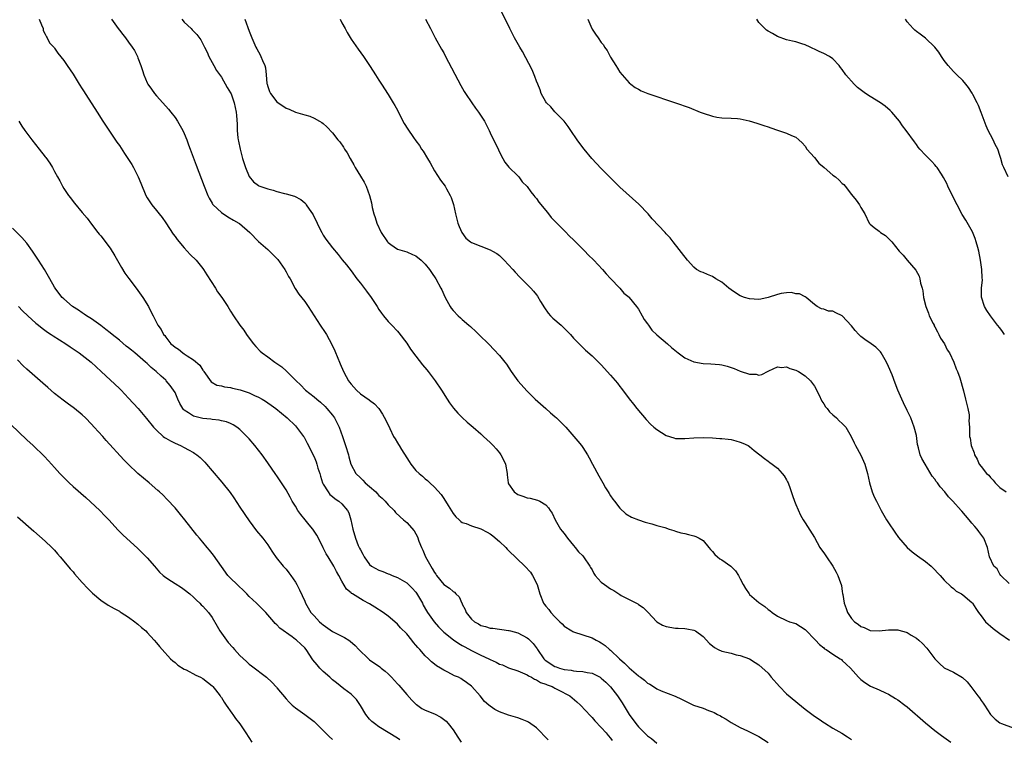
# Model space of a CAD drawing. Units: inches. Extents: x 2631000 to 2634000, y 1491000 to 1494000.
# Drawn here: x 2632535 to 2632748, y 1492040 to 1492195 of the extents above; entities that cross this region are included whole.
import ezdxf

# ---------------------------------------------------------------- set-up
doc = ezdxf.new("R2010")
doc.units = ezdxf.units.IN
doc.header["$MEASUREMENT"] = 0
doc.layers.add('LD26311491_10ft', color=110, linetype='Continuous')

msp = doc.modelspace()

# ---------------------------------------------------------------- linework, layer by layer
at = {"layer": 'LD26311491_10ft'}
for points, elevation in [([(2632749, 1492073.27), (2632747.19, 1492075), (2632747, 1492075.27), (2632746.4, 1492076.4), (2632745.75, 1492077), (2632744.8, 1492079), (2632744.37, 1492081), (2632743.56, 1492083), (2632743.32, 1492083.32), (2632742.49, 1492084.49), (2632742.1, 1492085), (2632741.58, 1492085.58), (2632741, 1492086.28), (2632740.37, 1492087), (2632738.82, 1492088.82), (2632738.63, 1492089), (2632736.86, 1492091), (2632735.93, 1492091.93), (2632735.16, 1492093), (2632734.11, 1492094.11), (2632733.54, 1492095), (2632733.27, 1492095.27), (2632733, 1492095.74), (2632732.42, 1492096.42), (2632730.87, 1492099), (2632730.19, 1492100.19), (2632729.85, 1492101), (2632729.47, 1492102.53), (2632729.32, 1492103), (2632729.27, 1492103.27), (2632729, 1492105.18), (2632728.55, 1492107), (2632727.77, 1492109), (2632727, 1492110.57), (2632726.23, 1492112.23), (2632725.84, 1492113), (2632724.99, 1492115), (2632724.45, 1492116.45), (2632723.74, 1492118.26), (2632723, 1492120.09), (2632722.56, 1492121), (2632721.38, 1492123), (2632721.22, 1492123.22), (2632720.22, 1492124.22), (2632719.21, 1492125), (2632717.91, 1492125.91), (2632717, 1492126.58), (2632716.58, 1492127), (2632715.82, 1492127.82), (2632715, 1492128.85), (2632713, 1492131.03), (2632711.64, 1492131.64), (2632711, 1492132.01), (2632710.03, 1492132.03), (2632709, 1492132.46), (2632708.55, 1492132.55), (2632707.56, 1492133), (2632707, 1492133.45), (2632705.2, 1492135), (2632705.08, 1492135.08), (2632705, 1492135.09), (2632703.79, 1492135.79), (2632703, 1492135.78), (2632702.03, 1492136.03), (2632701, 1492135.95), (2632699.8, 1492135.8), (2632699, 1492135.63), (2632697.04, 1492134.96), (2632695.42, 1492134.58), (2632695, 1492134.53), (2632693, 1492134.67), (2632691.91, 1492135), (2632691, 1492135.35), (2632689.96, 1492135.96), (2632689, 1492136.61), (2632688.5, 1492137), (2632687, 1492138.26), (2632685.75, 1492139), (2632685, 1492139.49), (2632683.9, 1492139.9), (2632683, 1492140.33), (2632682.48, 1492140.48), (2632681.58, 1492141), (2632681, 1492141.49), (2632679.6, 1492143), (2632676.53, 1492147), (2632675.83, 1492147.83), (2632675, 1492148.74), (2632674.8, 1492149), (2632671.98, 1492151.98), (2632671.12, 1492153), (2632669.1, 1492155.1), (2632665, 1492158.81), (2632663.89, 1492159.89), (2632663, 1492160.77), (2632662.79, 1492161), (2632661, 1492162.81), (2632658.97, 1492164.97), (2632657.28, 1492167), (2632657, 1492167.37), (2632655.8, 1492169), (2632654.43, 1492171), (2632653.86, 1492171.86), (2632652.99, 1492172.99), (2632651, 1492175.03), (2632650.08, 1492176.08), (2632649.14, 1492177), (2632649, 1492177.2), (2632648.05, 1492179), (2632647.8, 1492179.8), (2632647.27, 1492181), (2632647, 1492181.69), (2632646.67, 1492182.67), (2632646.51, 1492183), (2632646.07, 1492184.07), (2632644.03, 1492188.03), (2632643.44, 1492189), (2632642.3, 1492191), (2632641.26, 1492193), (2632637.39, 1492201)], 8160), ([(2632539.65, 1492195), (2632540.22, 1492193.78), (2632540.52, 1492193), (2632540.58, 1492192.58), (2632541, 1492191.82), (2632541.25, 1492191.25), (2632541.43, 1492191), (2632541.95, 1492189.95), (2632542.89, 1492188.89), (2632543, 1492188.79), (2632543.7, 1492187.7), (2632545, 1492186.13), (2632545.73, 1492185), (2632547, 1492183.13), (2632548.31, 1492181), (2632549, 1492179.98), (2632549.38, 1492179.38), (2632549.59, 1492179), (2632551.72, 1492175.72), (2632552.17, 1492175), (2632553.46, 1492173), (2632555, 1492170.66), (2632556.48, 1492168.48), (2632557, 1492167.74), (2632558.08, 1492166.08), (2632558.83, 1492165), (2632559.66, 1492163.66), (2632560.07, 1492163), (2632561.08, 1492161), (2632561.62, 1492159.62), (2632562.72, 1492157), (2632563, 1492156.5), (2632563.58, 1492155.58), (2632563.97, 1492155), (2632565, 1492153.75), (2632565.56, 1492153), (2632566.2, 1492152.2), (2632567, 1492151.05), (2632568.61, 1492148.61), (2632569, 1492148.13), (2632569.46, 1492147.46), (2632571, 1492145.7), (2632571.65, 1492145), (2632572.26, 1492144.26), (2632573.54, 1492143), (2632575, 1492141.24), (2632575.18, 1492141), (2632575.88, 1492139.88), (2632577.74, 1492137), (2632578.2, 1492136.2), (2632579.11, 1492135), (2632580.4, 1492133), (2632581, 1492132), (2632581.63, 1492131), (2632583, 1492129), (2632583.89, 1492127.89), (2632584.46, 1492127), (2632585, 1492126.21), (2632585.93, 1492125), (2632586.41, 1492124.41), (2632587.4, 1492123.4), (2632587.83, 1492123), (2632589, 1492122.17), (2632590.55, 1492121), (2632591, 1492120.73), (2632592.03, 1492120.03), (2632593.08, 1492119.08), (2632593.15, 1492119), (2632595, 1492117.16), (2632595.13, 1492117), (2632596.11, 1492116.11), (2632597.17, 1492115), (2632599, 1492113.5), (2632599.58, 1492113), (2632600.37, 1492112.37), (2632601.41, 1492111.41), (2632601.79, 1492111), (2632603, 1492109.57), (2632603.41, 1492109), (2632603.96, 1492107.96), (2632604.42, 1492107), (2632605.14, 1492105), (2632605.83, 1492103), (2632606.44, 1492101), (2632606.55, 1492100.55), (2632606.97, 1492099), (2632608.01, 1492097), (2632609, 1492096.02), (2632609.56, 1492095.56), (2632610.04, 1492095), (2632611, 1492094.2), (2632612.31, 1492093), (2632612.66, 1492092.66), (2632613, 1492092.26), (2632613.68, 1492091.68), (2632614.35, 1492091), (2632615, 1492090.2), (2632616.28, 1492089), (2632616.6, 1492088.6), (2632617.61, 1492087.61), (2632618.34, 1492087), (2632619, 1492086.39), (2632620.6, 1492084.6), (2632621.33, 1492083.33), (2632621.63, 1492082.37), (2632622.19, 1492081), (2632622.47, 1492080.47), (2632623.08, 1492079), (2632624.18, 1492077), (2632624.52, 1492076.51), (2632625, 1492075.59), (2632625.26, 1492075.26), (2632625.43, 1492075), (2632627, 1492073), (2632628.22, 1492072.22), (2632629, 1492071.5), (2632629.34, 1492071.34), (2632629.64, 1492071), (2632630.34, 1492070.34), (2632630.9, 1492069), (2632630.94, 1492068.94), (2632631, 1492068.82), (2632631.63, 1492067.63), (2632631.86, 1492067), (2632633, 1492065.57), (2632633.66, 1492065), (2632634.52, 1492064.52), (2632635, 1492064.2), (2632635.99, 1492063.99), (2632637, 1492063.6), (2632637.59, 1492063.59), (2632641, 1492063.13), (2632641.09, 1492063.09), (2632641.41, 1492063), (2632643, 1492062.6), (2632645, 1492061.55), (2632645.3, 1492061.3), (2632645.57, 1492061), (2632646.3, 1492060.3), (2632647.14, 1492059.14), (2632647.22, 1492059), (2632648.6, 1492057), (2632648.8, 1492056.8), (2632649, 1492056.64), (2632649.98, 1492055.98), (2632651, 1492055.36), (2632651.27, 1492055.27), (2632651.96, 1492055), (2632653, 1492054.7), (2632654.52, 1492054.52), (2632655, 1492054.41), (2632655.68, 1492054.32), (2632657, 1492054.28), (2632657.95, 1492054.05), (2632659, 1492053.89), (2632660.75, 1492053), (2632661, 1492052.83), (2632661.96, 1492051.96), (2632663, 1492050.98), (2632664.53, 1492049), (2632665.49, 1492047.49), (2632666.98, 1492045), (2632668.43, 1492043), (2632669, 1492042.3), (2632671, 1492040.38), (2632671.82, 1492039.82), (2632673, 1492038.8)], 8100), ([(2632555.28, 1492195), (2632556.77, 1492193), (2632557, 1492192.66), (2632557.75, 1492191.75), (2632558.33, 1492191), (2632559, 1492190.04), (2632559.78, 1492189), (2632560.27, 1492188.27), (2632560.89, 1492187), (2632561, 1492186.72), (2632561.6, 1492185), (2632561.99, 1492183.98), (2632562.24, 1492183), (2632563, 1492181.29), (2632563.15, 1492181), (2632563.9, 1492179.9), (2632564.59, 1492179), (2632565, 1492178.51), (2632566.41, 1492177), (2632567.61, 1492175.61), (2632568.11, 1492175), (2632569, 1492173.82), (2632569.57, 1492173), (2632570.71, 1492171), (2632571, 1492170.35), (2632571.56, 1492169), (2632571.93, 1492167.93), (2632572.29, 1492167), (2632573.54, 1492163.54), (2632575.27, 1492159), (2632576.09, 1492157), (2632576.38, 1492156.38), (2632577, 1492155.36), (2632577.12, 1492155.12), (2632577.23, 1492155), (2632579, 1492153.31), (2632580.37, 1492152.37), (2632581.63, 1492151.63), (2632582.81, 1492151), (2632582.92, 1492150.92), (2632585.15, 1492149), (2632587.05, 1492147.05), (2632589, 1492145.32), (2632590.21, 1492144.21), (2632591, 1492143.37), (2632591.17, 1492143.17), (2632592.69, 1492141), (2632593, 1492140.51), (2632593.53, 1492139.53), (2632593.84, 1492139), (2632594.94, 1492136.94), (2632595.7, 1492135.7), (2632597, 1492134.07), (2632597.76, 1492133), (2632600.33, 1492129), (2632601.42, 1492127.42), (2632601.68, 1492127), (2632602.85, 1492124.85), (2632603.48, 1492123.48), (2632604.11, 1492121.89), (2632604.49, 1492121), (2632604.66, 1492120.66), (2632605.35, 1492119), (2632605.95, 1492117.95), (2632606.44, 1492117), (2632606.68, 1492116.68), (2632607, 1492116.23), (2632607.58, 1492115.58), (2632608.14, 1492115), (2632609, 1492114.21), (2632610.9, 1492112.9), (2632611, 1492112.8), (2632612.02, 1492112.02), (2632612.97, 1492111), (2632613.78, 1492109.78), (2632614.47, 1492108.47), (2632615.33, 1492106.67), (2632616.18, 1492105), (2632616.5, 1492104.5), (2632617, 1492103.62), (2632617.24, 1492103.24), (2632617.36, 1492103), (2632617.86, 1492102.14), (2632619, 1492100.33), (2632619.56, 1492099.56), (2632619.91, 1492099), (2632621, 1492097.66), (2632621.66, 1492097), (2632622.4, 1492096.4), (2632623, 1492095.85), (2632623.49, 1492095.49), (2632623.98, 1492095), (2632625, 1492094.04), (2632626.45, 1492092.45), (2632627, 1492091.57), (2632627.25, 1492091.25), (2632627.36, 1492091), (2632627.92, 1492090.08), (2632629, 1492088.37), (2632629.63, 1492087.63), (2632630.32, 1492087), (2632630.66, 1492086.66), (2632631, 1492086.44), (2632631.83, 1492086.17), (2632633, 1492085.7), (2632635, 1492085.06), (2632636.34, 1492084.34), (2632637, 1492083.95), (2632637.56, 1492083.56), (2632639, 1492082.3), (2632640.37, 1492081), (2632640.67, 1492080.67), (2632641, 1492080.34), (2632644.52, 1492077), (2632645.71, 1492075.71), (2632646.17, 1492075), (2632647.13, 1492073), (2632647.71, 1492071), (2632648.51, 1492069), (2632648.74, 1492068.74), (2632649, 1492068.35), (2632649.65, 1492067.65), (2632650.1, 1492067), (2632651, 1492066.02), (2632652.02, 1492065), (2632652.55, 1492064.55), (2632653, 1492064.04), (2632654.64, 1492063), (2632654.87, 1492062.87), (2632655, 1492062.82), (2632657, 1492062.2), (2632659, 1492061.5), (2632659.88, 1492061), (2632660.64, 1492060.64), (2632661, 1492060.44), (2632661.84, 1492059.84), (2632662.8, 1492059), (2632663, 1492058.86), (2632664.93, 1492057), (2632666.04, 1492056.04), (2632667, 1492055.04), (2632669, 1492053.31), (2632669.2, 1492053.2), (2632669.45, 1492053), (2632670.35, 1492052.35), (2632671, 1492051.72), (2632671.51, 1492051.51), (2632672.29, 1492051), (2632673, 1492050.51), (2632673.92, 1492050.08), (2632676.92, 1492048.92), (2632678.31, 1492048.31), (2632679.62, 1492047.62), (2632680.93, 1492047), (2632683, 1492046.34), (2632684.14, 1492045.86), (2632685, 1492045.55), (2632685.39, 1492045.39), (2632686.09, 1492045), (2632686.7, 1492044.7), (2632687, 1492044.47), (2632687.94, 1492043.94), (2632689, 1492043.24), (2632691, 1492042.16), (2632692.56, 1492041.44), (2632693.43, 1492041), (2632695, 1492040.26), (2632697, 1492038.95)], 8110), ([(2632570.5, 1492195), (2632571, 1492194.41), (2632572.47, 1492193), (2632572.74, 1492192.74), (2632573, 1492192.42), (2632573.73, 1492191.73), (2632574.56, 1492190.56), (2632575.38, 1492189), (2632575.91, 1492187.91), (2632576.33, 1492187), (2632577, 1492185.7), (2632577.39, 1492185), (2632577.99, 1492183.99), (2632579, 1492182.49), (2632580.28, 1492180.28), (2632581, 1492179.17), (2632581.11, 1492178.89), (2632581.78, 1492177), (2632581.96, 1492175.96), (2632582.22, 1492175), (2632582.25, 1492174.25), (2632582.4, 1492172.4), (2632582.42, 1492171), (2632582.58, 1492169.42), (2632582.65, 1492169), (2632582.73, 1492168.73), (2632583.06, 1492167), (2632583.59, 1492165), (2632583.91, 1492163.91), (2632584.22, 1492163), (2632585, 1492161.06), (2632585.94, 1492159.94), (2632587, 1492159.14), (2632587.09, 1492159.09), (2632587.32, 1492159), (2632589, 1492158.43), (2632590.16, 1492158.16), (2632591, 1492157.85), (2632592.62, 1492157.38), (2632593, 1492157.32), (2632594.81, 1492156.81), (2632596.15, 1492156.15), (2632597, 1492155.42), (2632597.21, 1492155.21), (2632597.33, 1492155), (2632597.96, 1492154.04), (2632598.7, 1492153), (2632598.81, 1492152.81), (2632599.66, 1492151), (2632600.34, 1492149.66), (2632600.66, 1492149), (2632601, 1492148.39), (2632601.56, 1492147.56), (2632603, 1492145.66), (2632604.22, 1492144.22), (2632605.09, 1492143.09), (2632606, 1492142), (2632607, 1492140.72), (2632608.24, 1492139), (2632609, 1492138.09), (2632610.31, 1492136.31), (2632611.34, 1492135), (2632612.64, 1492133), (2632613, 1492132.38), (2632613.56, 1492131.56), (2632613.99, 1492131), (2632615, 1492129.77), (2632615.78, 1492129), (2632617, 1492127.7), (2632617.33, 1492127.33), (2632619, 1492125.08), (2632619.83, 1492123.83), (2632621, 1492122.32), (2632622.44, 1492120.44), (2632623.33, 1492119.33), (2632623.63, 1492119), (2632625.16, 1492117), (2632626.5, 1492115), (2632627.77, 1492113), (2632628.27, 1492112.27), (2632629.1, 1492111.1), (2632630.04, 1492110.04), (2632631, 1492109.07), (2632632.07, 1492108.07), (2632633.35, 1492107), (2632635, 1492105.54), (2632635.55, 1492105), (2632636.3, 1492104.3), (2632637, 1492103.7), (2632637.63, 1492103), (2632638.29, 1492102.29), (2632639, 1492101.48), (2632639.34, 1492101), (2632639.9, 1492099.9), (2632640.31, 1492099), (2632640.65, 1492097), (2632640.67, 1492096.67), (2632640.88, 1492095), (2632641, 1492094.76), (2632642.18, 1492093), (2632643, 1492092.43), (2632644.1, 1492092.1), (2632645, 1492091.74), (2632645.68, 1492091.68), (2632647.25, 1492091.25), (2632647.73, 1492091), (2632649, 1492090.25), (2632649.6, 1492089.6), (2632649.98, 1492089), (2632650.4, 1492088.4), (2632651.05, 1492087), (2632652.18, 1492085), (2632652.57, 1492084.57), (2632653, 1492084.01), (2632653.68, 1492083), (2632655, 1492081.48), (2632655.36, 1492081), (2632656.08, 1492080.08), (2632657, 1492079.2), (2632657.17, 1492079), (2632658.54, 1492077), (2632658.69, 1492076.69), (2632659, 1492076.19), (2632659.42, 1492075.42), (2632659.7, 1492075), (2632661, 1492073.56), (2632661.67, 1492073), (2632663, 1492072.08), (2632663.74, 1492071.74), (2632665, 1492070.87), (2632665.31, 1492070.69), (2632667, 1492069.8), (2632668.85, 1492068.85), (2632669, 1492068.74), (2632670.06, 1492068.06), (2632671.06, 1492067.06), (2632673, 1492065), (2632674.24, 1492064.24), (2632675, 1492063.93), (2632677, 1492063.58), (2632677.59, 1492063.59), (2632679, 1492063.52), (2632679.46, 1492063.46), (2632681, 1492063.19), (2632681.32, 1492063), (2632683, 1492061.82), (2632684.33, 1492060.33), (2632685, 1492059.8), (2632685.43, 1492059.43), (2632686.24, 1492059), (2632687, 1492058.66), (2632689, 1492058.19), (2632690.12, 1492057.88), (2632691, 1492057.73), (2632692.97, 1492056.97), (2632694.23, 1492056.23), (2632695, 1492055.69), (2632697, 1492053.86), (2632697.68, 1492053), (2632699.45, 1492051), (2632701, 1492049.45), (2632703, 1492047.75), (2632703.43, 1492047.43), (2632705, 1492046.15), (2632707, 1492044.63), (2632708, 1492044), (2632709, 1492043.26), (2632709.17, 1492043.17), (2632711, 1492042.04), (2632712.91, 1492040.91), (2632714.16, 1492040.16), (2632715, 1492039.61)], 8120), ([(2632584.07, 1492195), (2632585, 1492192.44), (2632585.6, 1492191), (2632586.48, 1492189), (2632586.66, 1492188.66), (2632587, 1492187.95), (2632587.36, 1492187.36), (2632587.54, 1492187), (2632587.88, 1492186.12), (2632588.38, 1492185), (2632588.51, 1492184.51), (2632588.67, 1492183), (2632588.83, 1492181.17), (2632588.86, 1492181), (2632589, 1492180.53), (2632589.41, 1492179.41), (2632589.6, 1492179), (2632591, 1492177.18), (2632591.24, 1492177), (2632592.3, 1492176.3), (2632593, 1492175.81), (2632593.62, 1492175.62), (2632595, 1492175), (2632597, 1492174.38), (2632598.07, 1492174.07), (2632599, 1492173.68), (2632600.16, 1492173), (2632600.7, 1492172.7), (2632601, 1492172.49), (2632601.78, 1492171.78), (2632603, 1492170.49), (2632604.17, 1492169), (2632604.55, 1492168.55), (2632605.38, 1492167.38), (2632605.61, 1492167), (2632606.19, 1492166.19), (2632606.79, 1492165), (2632607.61, 1492163.61), (2632607.9, 1492163), (2632609, 1492161.14), (2632609.83, 1492159.83), (2632610.29, 1492159), (2632611.01, 1492157), (2632611.39, 1492155.39), (2632611.58, 1492154.42), (2632611.91, 1492153), (2632612.2, 1492152.2), (2632612.53, 1492151), (2632613.47, 1492149), (2632614.85, 1492147), (2632615, 1492146.81), (2632615.57, 1492146.43), (2632617, 1492145.42), (2632619, 1492144.83), (2632620.26, 1492144.26), (2632621, 1492143.94), (2632622.16, 1492143), (2632623, 1492142.14), (2632623.9, 1492141), (2632624.34, 1492140.34), (2632625.28, 1492139), (2632626.39, 1492137), (2632626.59, 1492136.59), (2632627, 1492135.61), (2632627.31, 1492135), (2632628.38, 1492133), (2632628.63, 1492132.63), (2632629, 1492132.13), (2632630.1, 1492131), (2632630.6, 1492130.6), (2632631, 1492130.22), (2632632.42, 1492129), (2632632.75, 1492128.74), (2632633, 1492128.47), (2632633.8, 1492127.8), (2632634.55, 1492127), (2632636.81, 1492124.81), (2632637.78, 1492123.78), (2632639, 1492122.46), (2632640.21, 1492121), (2632640.56, 1492120.56), (2632641.58, 1492119), (2632642.98, 1492117), (2632645, 1492114.72), (2632646.75, 1492113), (2632649, 1492111.03), (2632650.07, 1492110.07), (2632651, 1492109.3), (2632651.33, 1492109), (2632652.16, 1492108.16), (2632653, 1492107.36), (2632653.33, 1492107), (2632655.97, 1492103.97), (2632656.74, 1492103), (2632657, 1492102.63), (2632658.01, 1492101), (2632658.37, 1492100.37), (2632659.08, 1492099), (2632660.47, 1492096.47), (2632661.34, 1492095), (2632661.91, 1492093.91), (2632662.5, 1492093), (2632662.67, 1492092.67), (2632663, 1492092.15), (2632663.48, 1492091.48), (2632663.87, 1492091), (2632665, 1492089.53), (2632666.31, 1492088.31), (2632667.54, 1492087.54), (2632669, 1492086.97), (2632670.47, 1492086.47), (2632671.88, 1492086.12), (2632673, 1492085.78), (2632674.7, 1492085.3), (2632675.65, 1492085), (2632676.65, 1492084.65), (2632677, 1492084.57), (2632678.2, 1492084.2), (2632679, 1492084.04), (2632679.81, 1492083.81), (2632681, 1492083.55), (2632681.4, 1492083.4), (2632682.15, 1492083), (2632683, 1492082.5), (2632684.23, 1492081), (2632684.55, 1492080.55), (2632685, 1492080.17), (2632685.53, 1492079.53), (2632686.09, 1492079), (2632686.55, 1492078.55), (2632687, 1492078.32), (2632688.93, 1492077), (2632689.97, 1492075.97), (2632690.6, 1492075), (2632691, 1492074.27), (2632691.65, 1492073), (2632692.13, 1492072.13), (2632692.92, 1492071), (2632693, 1492070.9), (2632694.01, 1492070.01), (2632695, 1492069.12), (2632696.31, 1492068.31), (2632697, 1492067.63), (2632697.4, 1492067.4), (2632697.87, 1492067), (2632699, 1492066.18), (2632701, 1492065.23), (2632701.63, 1492065), (2632702.7, 1492064.7), (2632703, 1492064.59), (2632703.99, 1492063.99), (2632705, 1492063.33), (2632707.23, 1492061), (2632708.07, 1492060.07), (2632709, 1492059.36), (2632709.18, 1492059.18), (2632709.5, 1492059), (2632711, 1492057.97), (2632712.55, 1492057), (2632712.81, 1492056.81), (2632713, 1492056.65), (2632713.86, 1492055.86), (2632714.75, 1492055), (2632716.48, 1492053), (2632716.76, 1492052.76), (2632717, 1492052.51), (2632717.89, 1492051.89), (2632719.12, 1492051.12), (2632721, 1492050.32), (2632722.32, 1492049.68), (2632723, 1492049.33), (2632724.46, 1492048.46), (2632725, 1492048.13), (2632726.5, 1492047), (2632727, 1492046.6), (2632731, 1492043.17), (2632733, 1492041.52), (2632734.43, 1492040.43), (2632736.43, 1492039)], 8130), ([(2632604.61, 1492195), (2632605, 1492194.25), (2632605.71, 1492193), (2632606.15, 1492192.15), (2632607, 1492190.69), (2632608.53, 1492188.53), (2632609.66, 1492187), (2632611, 1492185.05), (2632611.79, 1492183.79), (2632612.28, 1492183), (2632613, 1492181.88), (2632613.54, 1492181), (2632615, 1492178.8), (2632616.1, 1492177), (2632616.42, 1492176.42), (2632617, 1492175.37), (2632618.2, 1492173), (2632618.49, 1492172.49), (2632619.28, 1492171.28), (2632620.49, 1492169.51), (2632621, 1492168.78), (2632621.76, 1492167.76), (2632622.22, 1492167), (2632622.55, 1492166.55), (2632623.52, 1492165), (2632624.06, 1492164.06), (2632625, 1492162.29), (2632626.32, 1492160.32), (2632627.27, 1492159), (2632627.58, 1492158.42), (2632628.41, 1492157), (2632628.57, 1492156.57), (2632629.07, 1492155.07), (2632629.52, 1492153), (2632630.04, 1492151), (2632630.31, 1492150.31), (2632630.87, 1492149), (2632631.79, 1492147.79), (2632632.78, 1492147), (2632633, 1492146.87), (2632635, 1492146.01), (2632637, 1492145.28), (2632637.55, 1492145), (2632638.43, 1492144.43), (2632639, 1492144.01), (2632640.07, 1492143), (2632641, 1492142), (2632641.91, 1492141), (2632642.4, 1492140.4), (2632643.39, 1492139.39), (2632643.79, 1492139), (2632645, 1492137.74), (2632645.78, 1492137), (2632646.35, 1492136.35), (2632647, 1492135.51), (2632647.24, 1492135.24), (2632647.9, 1492134.1), (2632648.73, 1492132.73), (2632649.56, 1492131.56), (2632650.07, 1492131), (2632650.52, 1492130.52), (2632652.31, 1492129), (2632654.33, 1492127), (2632655, 1492126.2), (2632656.58, 1492124.58), (2632657.61, 1492123.61), (2632659, 1492122.38), (2632661, 1492120.41), (2632661.67, 1492119.67), (2632662.25, 1492119), (2632663, 1492118.22), (2632664.48, 1492116.48), (2632665, 1492115.79), (2632665.36, 1492115.36), (2632667, 1492113.08), (2632667.95, 1492111.95), (2632668.67, 1492111), (2632670.65, 1492108.65), (2632671.65, 1492107.65), (2632672.36, 1492107), (2632673, 1492106.45), (2632675, 1492105.15), (2632676.66, 1492104.66), (2632677, 1492104.53), (2632678.56, 1492104.56), (2632679, 1492104.53), (2632681, 1492104.71), (2632683, 1492104.76), (2632685, 1492104.69), (2632686.57, 1492104.57), (2632687, 1492104.55), (2632688.36, 1492104.36), (2632689, 1492104.3), (2632690.01, 1492104.01), (2632691, 1492103.78), (2632691.54, 1492103.54), (2632692.67, 1492103), (2632693, 1492102.79), (2632693.97, 1492101.97), (2632695.21, 1492101), (2632696.19, 1492100.19), (2632697, 1492099.68), (2632697.37, 1492099.37), (2632697.89, 1492099), (2632699, 1492098.15), (2632700.06, 1492097), (2632700.46, 1492096.46), (2632701, 1492095.59), (2632701.21, 1492095.21), (2632701.31, 1492095), (2632701.78, 1492093.78), (2632702.26, 1492092.26), (2632702.72, 1492091), (2632703, 1492090.28), (2632703.96, 1492087.96), (2632704.54, 1492087), (2632705, 1492086.33), (2632707, 1492083.16), (2632708.16, 1492081), (2632708.49, 1492080.49), (2632709, 1492079.84), (2632709.61, 1492079), (2632710.99, 1492077), (2632711.71, 1492075.71), (2632712.08, 1492075), (2632712.62, 1492073.38), (2632712.76, 1492073), (2632712.81, 1492072.81), (2632713, 1492071.53), (2632713.09, 1492071.09), (2632713.11, 1492070.89), (2632713.39, 1492069), (2632713.87, 1492067.87), (2632714.11, 1492067), (2632715, 1492065.71), (2632715.62, 1492065), (2632716.46, 1492064.46), (2632717, 1492063.99), (2632717.74, 1492063.74), (2632719, 1492063.08), (2632721, 1492063.01), (2632723, 1492063.26), (2632725, 1492063.23), (2632725.2, 1492063.2), (2632726.76, 1492062.76), (2632727, 1492062.67), (2632727.89, 1492062.11), (2632729, 1492061.45), (2632729.54, 1492061), (2632730.29, 1492060.29), (2632731.26, 1492059.26), (2632731.49, 1492059), (2632733, 1492057.02), (2632733.99, 1492055.99), (2632735, 1492055.07), (2632737, 1492054.11), (2632738.97, 1492052.97), (2632739.99, 1492051.99), (2632740.74, 1492051), (2632741, 1492050.73), (2632742.26, 1492049), (2632742.6, 1492048.6), (2632743, 1492048.03), (2632743.44, 1492047.44), (2632743.67, 1492047), (2632744.97, 1492044.97), (2632746, 1492044), (2632747, 1492043.14), (2632747.34, 1492043), (2632749.92, 1492042.08)], 8140), ([(2632623.05, 1492195.05), (2632624.14, 1492193), (2632624.42, 1492192.42), (2632625.18, 1492191), (2632626.53, 1492188.53), (2632627, 1492187.74), (2632627.41, 1492187), (2632630.71, 1492180.71), (2632631.44, 1492179.44), (2632631.71, 1492179), (2632633.06, 1492177), (2632633.86, 1492175.86), (2632634.51, 1492175), (2632635.78, 1492173), (2632636.79, 1492171), (2632637, 1492170.53), (2632637.75, 1492169), (2632638.18, 1492168.18), (2632638.81, 1492166.81), (2632639, 1492166.32), (2632639.75, 1492165), (2632640.18, 1492164.18), (2632641.07, 1492163.07), (2632643, 1492161.24), (2632643.21, 1492161), (2632643.93, 1492159.93), (2632645, 1492158.91), (2632645.76, 1492157.76), (2632646.42, 1492157), (2632646.67, 1492156.67), (2632647, 1492156.34), (2632647.54, 1492155.53), (2632649, 1492153.72), (2632649.61, 1492153), (2632650.21, 1492152.21), (2632651, 1492151.47), (2632651.21, 1492151.21), (2632653, 1492149.43), (2632653.19, 1492149.19), (2632654.17, 1492148.17), (2632655, 1492147.43), (2632657.44, 1492145), (2632658.2, 1492144.2), (2632659.39, 1492143), (2632661.28, 1492141), (2632662.05, 1492140.05), (2632663, 1492139.1), (2632665, 1492136.97), (2632665.89, 1492135.89), (2632667, 1492135.05), (2632667.04, 1492135), (2632668.6, 1492133), (2632669, 1492132.46), (2632669.79, 1492131), (2632670.24, 1492130.24), (2632671, 1492129.25), (2632671.16, 1492129), (2632671.94, 1492127.94), (2632673, 1492126.94), (2632675.26, 1492125), (2632676.15, 1492124.15), (2632677.6, 1492123), (2632679, 1492121.96), (2632681, 1492121.08), (2632683, 1492120.72), (2632684.64, 1492120.64), (2632686.48, 1492120.48), (2632687, 1492120.4), (2632688.14, 1492120.14), (2632689.67, 1492119.67), (2632691, 1492119.07), (2632693, 1492118.39), (2632694.39, 1492118.39), (2632695, 1492118.24), (2632695.66, 1492118.34), (2632697, 1492119.09), (2632697.14, 1492119.14), (2632699, 1492120), (2632699.89, 1492119.89), (2632701, 1492119.97), (2632701.68, 1492119.68), (2632703, 1492119.31), (2632703.59, 1492119), (2632705, 1492118.06), (2632706.14, 1492117), (2632707, 1492115.81), (2632707.3, 1492115.3), (2632707.47, 1492115), (2632707.95, 1492114.05), (2632708.61, 1492112.61), (2632709, 1492112.04), (2632709.37, 1492111.37), (2632709.71, 1492111), (2632710.28, 1492110.28), (2632711, 1492109.63), (2632711.73, 1492109), (2632712.36, 1492108.36), (2632713, 1492107.78), (2632713.75, 1492107), (2632714.93, 1492105), (2632715.58, 1492103.58), (2632715.86, 1492103), (2632717, 1492100.92), (2632717.87, 1492099), (2632718.48, 1492097), (2632718.88, 1492095), (2632719.45, 1492093), (2632719.92, 1492091.92), (2632720.36, 1492091), (2632721.43, 1492089), (2632721.96, 1492087.96), (2632722.58, 1492087), (2632723, 1492086.33), (2632724.32, 1492084.32), (2632725.17, 1492083.17), (2632727.01, 1492081), (2632728.07, 1492080.07), (2632729.21, 1492079.21), (2632731, 1492077.99), (2632732.17, 1492077), (2632733, 1492076.18), (2632733.54, 1492075.54), (2632734.1, 1492075), (2632735, 1492073.93), (2632736.51, 1492072.51), (2632737, 1492072.16), (2632737.58, 1492071.58), (2632738.71, 1492071), (2632739, 1492070.8), (2632741, 1492069.13), (2632741.1, 1492069), (2632741.83, 1492067.83), (2632742.37, 1492067), (2632743, 1492066.24), (2632743.9, 1492065), (2632744.46, 1492064.46), (2632745, 1492064.02), (2632745.54, 1492063.54), (2632747, 1492062.46), (2632749.11, 1492061)], 8150), ([(2632658.07, 1492195), (2632658.93, 1492193), (2632659, 1492192.87), (2632659.78, 1492191.78), (2632660.3, 1492191), (2632661, 1492190.02), (2632661.45, 1492189.46), (2632661.72, 1492189), (2632662.25, 1492188.25), (2632663, 1492186.83), (2632664.11, 1492185), (2632664.47, 1492184.47), (2632665, 1492183.61), (2632665.49, 1492183), (2632667, 1492181.3), (2632667.36, 1492181), (2632668.31, 1492180.31), (2632669, 1492179.91), (2632669.6, 1492179.6), (2632671.02, 1492179.02), (2632676.99, 1492177), (2632679.94, 1492175.94), (2632682.34, 1492175), (2632683, 1492174.72), (2632685, 1492174.07), (2632685.91, 1492173.91), (2632687, 1492173.77), (2632689, 1492173.7), (2632690.43, 1492173.57), (2632691, 1492173.55), (2632692.9, 1492173.1), (2632694.56, 1492172.56), (2632695, 1492172.48), (2632696.07, 1492172.07), (2632697, 1492171.8), (2632697.58, 1492171.58), (2632699, 1492171.08), (2632701, 1492170.43), (2632702.07, 1492169.93), (2632703, 1492169.56), (2632703.65, 1492169), (2632704.33, 1492168.33), (2632705, 1492167.62), (2632705.39, 1492167), (2632707, 1492165.16), (2632707.95, 1492163.95), (2632709.1, 1492163), (2632711, 1492161.35), (2632711.58, 1492161), (2632712.3, 1492160.3), (2632713, 1492159.6), (2632713.32, 1492159.32), (2632713.65, 1492159), (2632715, 1492157.18), (2632715.97, 1492155.97), (2632716.7, 1492155), (2632717, 1492154.38), (2632717.84, 1492153), (2632718.79, 1492151), (2632719, 1492150.76), (2632719.91, 1492150.09), (2632721, 1492149.26), (2632721.29, 1492149), (2632722.33, 1492148.33), (2632723, 1492147.72), (2632723.36, 1492147.36), (2632723.68, 1492147), (2632725.31, 1492145), (2632726.13, 1492144.13), (2632727.04, 1492143.04), (2632728.9, 1492140.9), (2632729.59, 1492139.59), (2632729.78, 1492139), (2632729.9, 1492138.09), (2632730.22, 1492137), (2632730.41, 1492136.41), (2632730.5, 1492135), (2632731.01, 1492133), (2632731.6, 1492131.6), (2632731.79, 1492131), (2632732.62, 1492129.38), (2632732.81, 1492129), (2632732.86, 1492128.86), (2632733, 1492128.64), (2632733.54, 1492127.54), (2632733.88, 1492127), (2632734.2, 1492126.2), (2632735.05, 1492125), (2632735.65, 1492123.65), (2632736.12, 1492123), (2632737.11, 1492121), (2632737.57, 1492119.57), (2632737.9, 1492119), (2632738.37, 1492117.63), (2632739.14, 1492114.86), (2632739.63, 1492113), (2632739.86, 1492111.86), (2632740.09, 1492111), (2632740.38, 1492109.62), (2632740.42, 1492109), (2632740.35, 1492108.35), (2632740.49, 1492107), (2632740.46, 1492105.54), (2632740.44, 1492105), (2632740.59, 1492104.59), (2632740.79, 1492103), (2632741.44, 1492101.44), (2632741.52, 1492101), (2632742.11, 1492100.11), (2632742.57, 1492099), (2632743, 1492098.52), (2632744.13, 1492097), (2632744.6, 1492096.6), (2632745, 1492096.13), (2632745.57, 1492095.57), (2632745.98, 1492095), (2632747, 1492093.94), (2632748.38, 1492093)], 8170), ([(2632748.03, 1492127), (2632747.62, 1492127.62), (2632747, 1492128.41), (2632746.49, 1492129), (2632744.99, 1492131), (2632744.18, 1492132.18), (2632743.71, 1492133), (2632743.05, 1492135.05), (2632743.08, 1492137), (2632743.25, 1492138.75), (2632743.19, 1492139.19), (2632743.14, 1492141), (2632742.86, 1492143), (2632742.46, 1492145), (2632742.24, 1492145.76), (2632741.92, 1492147), (2632741.71, 1492147.71), (2632741.11, 1492149.11), (2632739.66, 1492151.66), (2632738.91, 1492152.91), (2632737.78, 1492155), (2632736.5, 1492157.5), (2632735.79, 1492159), (2632735.56, 1492159.56), (2632734.88, 1492160.88), (2632734.39, 1492161.61), (2632733.5, 1492163), (2632733.27, 1492163.27), (2632733, 1492163.6), (2632732.3, 1492164.3), (2632731.66, 1492165), (2632731, 1492165.67), (2632729.74, 1492167), (2632729.39, 1492167.39), (2632729, 1492168.01), (2632728.56, 1492168.56), (2632726.81, 1492171), (2632726.02, 1492172.02), (2632725.37, 1492173), (2632723.7, 1492175), (2632723.34, 1492175.34), (2632722.27, 1492176.27), (2632721.26, 1492177), (2632719, 1492178.33), (2632718.05, 1492179), (2632716.29, 1492180.29), (2632715.54, 1492181), (2632713.75, 1492183), (2632713, 1492184.15), (2632712.63, 1492184.63), (2632712.37, 1492185), (2632711, 1492186.47), (2632710.24, 1492187), (2632709, 1492187.66), (2632708.03, 1492188.03), (2632707, 1492188.55), (2632706.68, 1492188.68), (2632706.08, 1492189), (2632705, 1492189.49), (2632704.31, 1492189.69), (2632703, 1492190.12), (2632702.3, 1492190.3), (2632701, 1492190.58), (2632699, 1492191.32), (2632697.92, 1492191.92), (2632697, 1492192.46), (2632696.67, 1492192.67), (2632696.26, 1492193), (2632695, 1492194.34), (2632694.57, 1492195)], 8180), ([(2632748.82, 1492161), (2632747.85, 1492163), (2632747.62, 1492163.62), (2632747.22, 1492165), (2632747, 1492165.63), (2632746.56, 1492167), (2632746.02, 1492168.02), (2632745.58, 1492169), (2632745, 1492170.06), (2632744.52, 1492171), (2632744.03, 1492172.03), (2632743, 1492174.92), (2632742.4, 1492176.4), (2632742.12, 1492177), (2632741.19, 1492178.81), (2632741.07, 1492179.07), (2632740.26, 1492180.26), (2632739.64, 1492181), (2632739, 1492181.8), (2632737.7, 1492183), (2632737.37, 1492183.37), (2632737, 1492183.73), (2632735.86, 1492185), (2632735, 1492186.15), (2632734.42, 1492187), (2632733.88, 1492187.88), (2632733, 1492189), (2632730.95, 1492190.95), (2632729.8, 1492191.8), (2632729, 1492192.34), (2632728.64, 1492192.64), (2632728.28, 1492193), (2632727, 1492194.49), (2632726.67, 1492195)], 8190), ([(2632535.29, 1492173), (2632535.95, 1492171.95), (2632536.56, 1492171), (2632538.08, 1492169), (2632539.72, 1492167), (2632541, 1492165.33), (2632541.15, 1492165.15), (2632541.97, 1492163.97), (2632542.57, 1492163), (2632543, 1492162.14), (2632543.65, 1492161), (2632544.13, 1492160.13), (2632544.71, 1492159), (2632545, 1492158.48), (2632546.03, 1492157), (2632546.46, 1492156.46), (2632547, 1492155.71), (2632547.33, 1492155.33), (2632549, 1492153.31), (2632550.06, 1492152.06), (2632551, 1492150.77), (2632552.38, 1492149), (2632552.67, 1492148.67), (2632553, 1492148.26), (2632555, 1492145.63), (2632555.99, 1492143.99), (2632557.42, 1492141.42), (2632558.2, 1492140.2), (2632559.04, 1492139.04), (2632560.63, 1492137), (2632561, 1492136.5), (2632562.05, 1492135), (2632563.25, 1492133), (2632563.83, 1492131.83), (2632564.28, 1492131), (2632565.29, 1492129), (2632566.04, 1492128.04), (2632566.5, 1492127), (2632566.77, 1492126.77), (2632567, 1492126.39), (2632568.11, 1492125), (2632568.63, 1492124.63), (2632569, 1492124.27), (2632569.79, 1492123.79), (2632570.69, 1492123), (2632571, 1492122.81), (2632571.62, 1492122.38), (2632573, 1492121.51), (2632574.34, 1492120.34), (2632575, 1492119.3), (2632575.14, 1492119.14), (2632575.22, 1492119), (2632576.78, 1492116.78), (2632578.06, 1492116.06), (2632579, 1492115.9), (2632579.69, 1492115.69), (2632581, 1492115.54), (2632581.42, 1492115.42), (2632583.06, 1492115.06), (2632585, 1492114.39), (2632586.19, 1492113.81), (2632587, 1492113.46), (2632587.84, 1492113), (2632588.56, 1492112.56), (2632589, 1492112.24), (2632589.75, 1492111.75), (2632590.76, 1492111), (2632593.19, 1492109), (2632595, 1492107.26), (2632595.25, 1492107), (2632596.73, 1492105), (2632596.84, 1492104.84), (2632597.53, 1492103.53), (2632599, 1492100.57), (2632599.48, 1492099.48), (2632599.63, 1492099), (2632599.86, 1492098.14), (2632600.24, 1492097), (2632600.41, 1492096.41), (2632600.86, 1492095), (2632601, 1492094.7), (2632602.04, 1492093), (2632602.44, 1492092.44), (2632603, 1492092.01), (2632603.54, 1492091.54), (2632604.39, 1492091), (2632605, 1492090.46), (2632606.24, 1492089), (2632606.5, 1492088.5), (2632606.97, 1492087), (2632607.38, 1492085), (2632607.94, 1492083), (2632608.54, 1492081.46), (2632608.74, 1492081), (2632608.84, 1492080.84), (2632609, 1492080.48), (2632609.55, 1492079.55), (2632609.81, 1492079), (2632611, 1492077.37), (2632611.44, 1492077), (2632613, 1492076.1), (2632613.84, 1492075.84), (2632615, 1492075.36), (2632615.27, 1492075.27), (2632615.88, 1492075), (2632617, 1492074.56), (2632619, 1492073.38), (2632620.21, 1492072.21), (2632621, 1492071.36), (2632621.15, 1492071.15), (2632622.39, 1492069), (2632622.59, 1492068.59), (2632623.31, 1492067.31), (2632623.5, 1492067), (2632624.94, 1492064.94), (2632625.9, 1492063.9), (2632626.75, 1492063), (2632627, 1492062.77), (2632629.07, 1492061.07), (2632630.27, 1492060.27), (2632631, 1492059.87), (2632631.55, 1492059.55), (2632633, 1492058.78), (2632635, 1492057.8), (2632636.74, 1492057), (2632637, 1492056.86), (2632638.28, 1492056.28), (2632639, 1492055.87), (2632639.66, 1492055.66), (2632641, 1492055.05), (2632643, 1492054.38), (2632644.01, 1492053.99), (2632645, 1492053.54), (2632645.29, 1492053.29), (2632645.95, 1492053), (2632646.58, 1492052.58), (2632647, 1492052.44), (2632647.88, 1492051.88), (2632649, 1492051.52), (2632649.35, 1492051.35), (2632650.38, 1492051), (2632650.77, 1492050.77), (2632651, 1492050.67), (2632651.67, 1492050.33), (2632654.18, 1492049), (2632655.7, 1492047.7), (2632656.48, 1492047), (2632658.65, 1492044.65), (2632659, 1492044.3), (2632659.58, 1492043.58), (2632661, 1492042.18), (2632662.02, 1492041), (2632662.46, 1492040.46), (2632663, 1492039.84), (2632663.34, 1492039.34)], 8090), ([(2632649.53, 1492039.53), (2632647, 1492042.1), (2632645.31, 1492043.31), (2632645, 1492043.47), (2632643.91, 1492043.91), (2632643, 1492044.22), (2632641, 1492044.82), (2632639, 1492045.58), (2632638.04, 1492046.04), (2632637, 1492046.77), (2632636.72, 1492047), (2632635.81, 1492047.81), (2632634.84, 1492049), (2632633.09, 1492051), (2632633, 1492051.08), (2632631.91, 1492051.91), (2632631, 1492052.56), (2632630.72, 1492052.72), (2632630.19, 1492053), (2632629.35, 1492053.35), (2632627.9, 1492054.1), (2632627, 1492054.52), (2632626.27, 1492055), (2632625.46, 1492055.46), (2632625, 1492055.83), (2632624.34, 1492056.34), (2632623.71, 1492057), (2632623, 1492057.67), (2632621.82, 1492059), (2632621.4, 1492059.4), (2632621, 1492059.95), (2632620.49, 1492060.49), (2632620.12, 1492061), (2632619, 1492062.35), (2632617.69, 1492063.69), (2632617, 1492064.49), (2632616.43, 1492065), (2632615, 1492066.19), (2632613.9, 1492067), (2632612.13, 1492068.13), (2632611, 1492068.87), (2632609.58, 1492069.58), (2632609, 1492069.96), (2632607.3, 1492071), (2632607.1, 1492071.1), (2632607, 1492071.21), (2632606.04, 1492072.04), (2632605, 1492073.73), (2632604.34, 1492075), (2632603.83, 1492075.83), (2632603.29, 1492077), (2632602.06, 1492079), (2632601.64, 1492079.64), (2632600.96, 1492080.96), (2632599.96, 1492083), (2632599.64, 1492083.64), (2632598.73, 1492085), (2632597.92, 1492085.92), (2632597.06, 1492087), (2632596.13, 1492088.13), (2632595.54, 1492089), (2632595, 1492089.91), (2632594.3, 1492091), (2632593.88, 1492091.88), (2632593, 1492093.43), (2632591.99, 1492095), (2632591, 1492096.45), (2632590.77, 1492096.76), (2632589, 1492099.32), (2632587.81, 1492101), (2632587, 1492102.04), (2632586.23, 1492103), (2632585, 1492104.47), (2632584.52, 1492105), (2632583, 1492106.49), (2632582.32, 1492107), (2632581.52, 1492107.52), (2632581, 1492107.77), (2632580.13, 1492108.13), (2632579, 1492108.38), (2632578.51, 1492108.51), (2632577, 1492108.63), (2632576.7, 1492108.7), (2632575, 1492108.87), (2632573.27, 1492109.27), (2632573, 1492109.35), (2632571.9, 1492110.1), (2632571, 1492110.65), (2632570.81, 1492110.81), (2632570.68, 1492111), (2632570.07, 1492112.07), (2632569.64, 1492113), (2632569, 1492114.45), (2632568.68, 1492115), (2632567.98, 1492115.98), (2632567.11, 1492117), (2632567, 1492117.1), (2632565.98, 1492117.98), (2632564.91, 1492119), (2632563.85, 1492119.85), (2632563, 1492120.69), (2632562.66, 1492121), (2632560.34, 1492123), (2632559.59, 1492123.59), (2632559, 1492124.1), (2632558.49, 1492124.49), (2632557, 1492125.73), (2632555.42, 1492127), (2632555, 1492127.36), (2632554.09, 1492128.09), (2632553, 1492128.91), (2632551, 1492130.35), (2632550.61, 1492130.61), (2632549.93, 1492131), (2632549.4, 1492131.4), (2632549, 1492131.65), (2632548.2, 1492132.2), (2632546.9, 1492133), (2632545, 1492134.65), (2632544.63, 1492135), (2632543.92, 1492135.92), (2632543.14, 1492137), (2632543, 1492137.22), (2632541.98, 1492139), (2632540.81, 1492141), (2632539.57, 1492143), (2632538.24, 1492145), (2632537, 1492146.7), (2632535.94, 1492147.94), (2632533.93, 1492149.93)], 8080), ([(2632535.22, 1492133), (2632536.11, 1492132.11), (2632537.27, 1492131), (2632539, 1492129.46), (2632539.57, 1492129), (2632540.33, 1492128.33), (2632541.51, 1492127.51), (2632542.29, 1492127), (2632542.69, 1492126.69), (2632545.41, 1492125), (2632546.34, 1492124.34), (2632548.3, 1492123), (2632550.88, 1492121), (2632551.98, 1492119.98), (2632553.1, 1492119), (2632557, 1492115.36), (2632557.36, 1492115), (2632559, 1492113.24), (2632561.02, 1492111.02), (2632562.87, 1492108.87), (2632564.37, 1492107), (2632565, 1492106.32), (2632566.47, 1492105), (2632566.76, 1492104.76), (2632567, 1492104.6), (2632568.01, 1492104.01), (2632569, 1492103.51), (2632570.22, 1492103), (2632571, 1492102.62), (2632571.91, 1492102.09), (2632573, 1492101.49), (2632573.3, 1492101.3), (2632573.71, 1492101), (2632574.41, 1492100.41), (2632575.42, 1492099.42), (2632575.8, 1492099), (2632577, 1492097.56), (2632579.13, 1492095.13), (2632580.89, 1492092.89), (2632581.71, 1492091.7), (2632583, 1492089.73), (2632585, 1492086.75), (2632586.61, 1492084.61), (2632587.94, 1492083), (2632589, 1492081.57), (2632589.39, 1492081), (2632590.01, 1492080.01), (2632590.85, 1492078.85), (2632592.36, 1492077), (2632593, 1492076.31), (2632593.58, 1492075.58), (2632594, 1492075), (2632595, 1492073.55), (2632595.31, 1492073), (2632595.87, 1492071.87), (2632597, 1492069.4), (2632597.17, 1492069), (2632598.35, 1492067), (2632599, 1492066.25), (2632600.18, 1492065), (2632600.63, 1492064.63), (2632601, 1492064.3), (2632603, 1492062.91), (2632605, 1492061.85), (2632605.57, 1492061.57), (2632606.51, 1492061), (2632606.8, 1492060.8), (2632607.87, 1492059.87), (2632608.69, 1492059), (2632610.74, 1492057), (2632611, 1492056.8), (2632613.23, 1492055.23), (2632613.49, 1492055), (2632614.35, 1492054.35), (2632615, 1492053.76), (2632615.73, 1492053), (2632617, 1492051.61), (2632617.3, 1492051.3), (2632619, 1492049.29), (2632620.09, 1492048.09), (2632621, 1492047.19), (2632621.1, 1492047.1), (2632622.3, 1492046.3), (2632623, 1492045.93), (2632625, 1492045.09), (2632626.39, 1492044.39), (2632627.51, 1492043.51), (2632627.96, 1492043), (2632629, 1492041.65), (2632630.07, 1492040.07), (2632630.73, 1492039)], 8070), ([(2632617.52, 1492039.52), (2632617, 1492039.88), (2632615, 1492041.12), (2632613, 1492042.29), (2632612.05, 1492043), (2632611.49, 1492043.49), (2632611, 1492043.99), (2632610.21, 1492045), (2632609, 1492046.95), (2632608.18, 1492048.18), (2632607.41, 1492049), (2632607, 1492049.35), (2632605.46, 1492050.54), (2632603.84, 1492051.84), (2632603, 1492052.43), (2632602.4, 1492053), (2632601, 1492054.23), (2632600.23, 1492055), (2632599.66, 1492055.66), (2632598.78, 1492056.78), (2632597.31, 1492059), (2632597, 1492059.36), (2632596.13, 1492060.13), (2632595.23, 1492061), (2632595, 1492061.18), (2632594.26, 1492061.74), (2632591.63, 1492063.63), (2632591, 1492064.33), (2632590.63, 1492064.63), (2632590.34, 1492065), (2632588.59, 1492067), (2632587, 1492068.57), (2632586.77, 1492068.77), (2632586.56, 1492069), (2632585, 1492070.47), (2632584.47, 1492071), (2632583.76, 1492071.76), (2632582.72, 1492072.72), (2632582.39, 1492073), (2632581, 1492074.39), (2632580.41, 1492075), (2632579, 1492076.93), (2632577.33, 1492079.33), (2632577, 1492079.75), (2632576.43, 1492080.43), (2632575.91, 1492081), (2632575, 1492082.13), (2632574.26, 1492083), (2632573.7, 1492083.7), (2632571.13, 1492087), (2632570.17, 1492088.17), (2632569, 1492089.54), (2632567.34, 1492091.34), (2632566.36, 1492092.35), (2632565.68, 1492093), (2632565.33, 1492093.33), (2632563.4, 1492095), (2632561, 1492097.02), (2632558.89, 1492099), (2632557.96, 1492099.96), (2632554.13, 1492104.13), (2632553.39, 1492105), (2632551.59, 1492107), (2632551, 1492107.64), (2632549.68, 1492109), (2632549, 1492109.63), (2632547.33, 1492111), (2632547, 1492111.25), (2632545.98, 1492111.98), (2632544.84, 1492112.84), (2632543, 1492114.28), (2632541.52, 1492115.52), (2632540.46, 1492116.46), (2632539.89, 1492117), (2632537, 1492119.53), (2632536.23, 1492120.23), (2632535, 1492121.51)], 8060), ([(2632533.57, 1492107.57), (2632537, 1492104.28), (2632538.4, 1492103), (2632540.74, 1492100.74), (2632541.72, 1492099.72), (2632542.33, 1492099), (2632543, 1492098.28), (2632544.12, 1492097), (2632544.55, 1492096.55), (2632545.56, 1492095.56), (2632546.14, 1492095), (2632547, 1492094.2), (2632549.77, 1492091.77), (2632552.75, 1492089), (2632553.88, 1492087.88), (2632554.72, 1492087), (2632556.73, 1492084.73), (2632557.72, 1492083.72), (2632561, 1492080.78), (2632563, 1492078.81), (2632564.59, 1492077), (2632565.69, 1492075.69), (2632566.43, 1492075), (2632567, 1492074.52), (2632568.27, 1492073.73), (2632569, 1492073.24), (2632570.38, 1492072.38), (2632571, 1492071.97), (2632572.2, 1492071), (2632573, 1492070.28), (2632573.62, 1492069.62), (2632574.35, 1492069), (2632574.67, 1492068.67), (2632575, 1492068.35), (2632576.2, 1492067), (2632577, 1492065.89), (2632578.07, 1492064.07), (2632578.67, 1492063), (2632579, 1492062.55), (2632580.09, 1492061), (2632580.5, 1492060.5), (2632581.46, 1492059.46), (2632581.84, 1492059), (2632583, 1492057.7), (2632584.4, 1492056.4), (2632585, 1492055.82), (2632585.49, 1492055.49), (2632588.72, 1492053), (2632589.92, 1492051.92), (2632590.87, 1492050.87), (2632591, 1492050.7), (2632593, 1492048.32), (2632593.63, 1492047.63), (2632594.29, 1492047), (2632595, 1492046.39), (2632597, 1492044.96), (2632599, 1492043.46), (2632601, 1492041.54), (2632602.24, 1492040.24), (2632603, 1492039.58)], 8050), ([(2632535, 1492087.6), (2632538.57, 1492084.57), (2632541, 1492082.37), (2632542.43, 1492081), (2632543, 1492080.42), (2632543.65, 1492079.65), (2632544.24, 1492079), (2632545, 1492078.09), (2632546.39, 1492076.39), (2632547, 1492075.73), (2632547.33, 1492075.33), (2632549, 1492073.45), (2632550.17, 1492072.17), (2632551.19, 1492071.19), (2632553, 1492069.68), (2632554.6, 1492068.6), (2632555.85, 1492067.85), (2632557, 1492067.25), (2632557.14, 1492067.14), (2632557.39, 1492067), (2632559, 1492065.96), (2632560.33, 1492065), (2632560.69, 1492064.69), (2632561, 1492064.47), (2632561.75, 1492063.75), (2632562.67, 1492063), (2632563, 1492062.67), (2632564.52, 1492061), (2632565, 1492060.46), (2632565.65, 1492059.65), (2632566.23, 1492059), (2632568.05, 1492057), (2632568.52, 1492056.52), (2632569, 1492056.17), (2632569.61, 1492055.61), (2632571, 1492054.78), (2632571.42, 1492054.58), (2632573.48, 1492053.48), (2632574.51, 1492053), (2632575, 1492052.71), (2632577, 1492051.15), (2632577.15, 1492051), (2632577.71, 1492050.29), (2632578.72, 1492049), (2632578.83, 1492048.83), (2632579, 1492048.61), (2632579.61, 1492047.61), (2632580.07, 1492047), (2632581.26, 1492045.26), (2632581.47, 1492045), (2632582.09, 1492044.09), (2632583, 1492042.95), (2632584.32, 1492041), (2632585.56, 1492039)], 8040)]:
    msp.add_lwpolyline(points, dxfattribs=dict(at, elevation=elevation))

doc.saveas('drawing.dxf')
